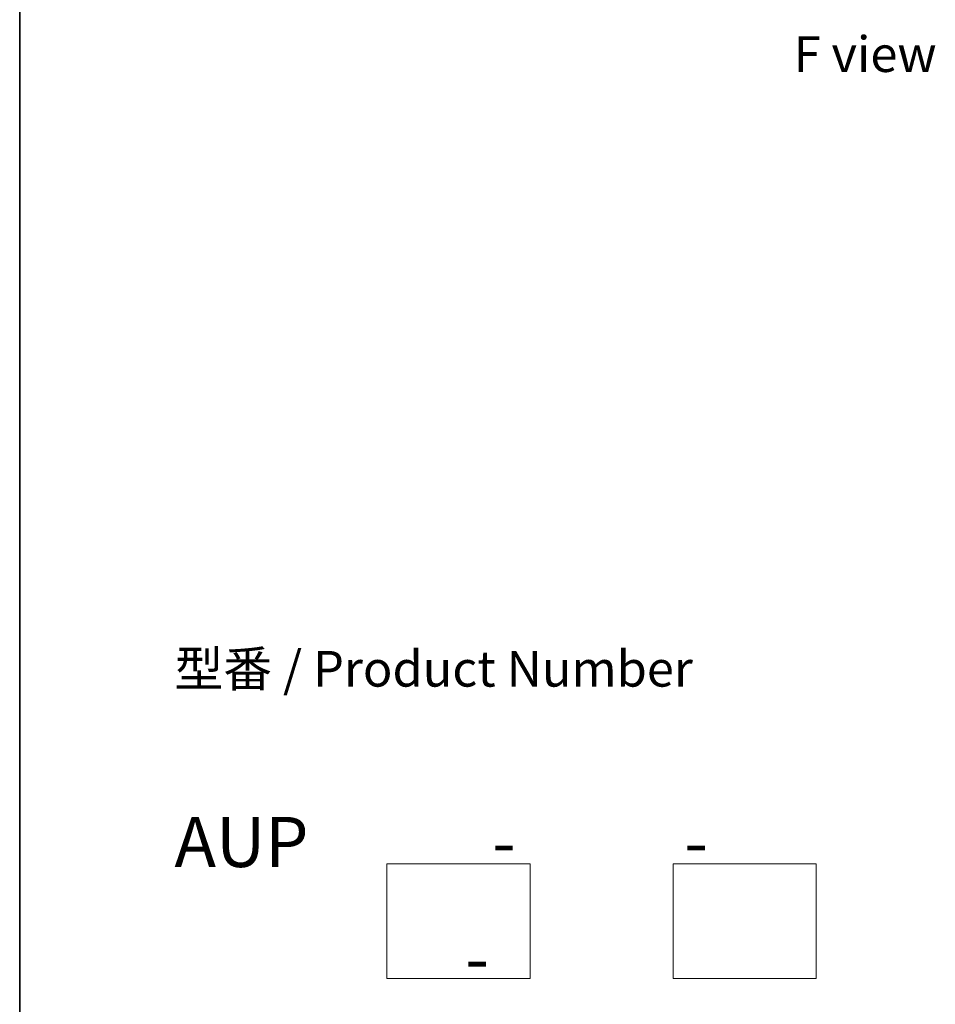
# Model space of a CAD drawing. Units: millimetres. Extents: x 0 to 7880, y 0 to 1405.
# Drawn here: x 0 to 160, y 258 to 430 of the extents above; entities that cross this region are included whole.
import ezdxf

# ---------------------------------------------------------------- set-up
doc = ezdxf.new("R2010")
doc.units = ezdxf.units.MM
doc.header["$LTSCALE"] = 2.5
for name, color, linetype, lineweight in [('Border (ISO)', 7, 'Continuous', 35), ('Sketch Geometry (ISO)', 7, 'Continuous', 18), ('Symbol (ISO)', 7, 'Continuous', 18)]:
    doc.layers.add(name, color=color, linetype=linetype, lineweight=lineweight)
doc.styles.add('Note Text (TK)', font='MS PGothic.ttf')

# ---------------------------------------------------------------- blocks, each defined once
blk = doc.blocks.new('図面枠 tk図枠')
at = {"layer": 'Border (ISO)'}
blk.add_line((14.5, 289), (14.5, 8), dxfattribs=at)

msp = doc.modelspace()

# ---------------------------------------------------------------- linework, layer by layer
at = {"layer": 'Sketch Geometry (ISO)'}
for p, q in [((64.1576, 262.5145), (64.1576, 282.5145)), ((64.1576, 282.5145), (89.1576, 282.5145)), ((89.1576, 282.5145), (89.1576, 262.5145)), ((114.1576, 282.5145), (139.1576, 282.5145)), ((114.1576, 262.5145), (114.1576, 282.5145)), ((139.1576, 282.5145), (139.1576, 262.5145)), ((89.1576, 262.5145), (64.1576, 262.5145)), ((139.1576, 262.5145), (114.1576, 262.5145))]:
    msp.add_line(p, q, dxfattribs=at)

# ---------------------------------------------------------------- block references
at = {"xscale": 2.5, "yscale": 2.5, "zscale": 2.5}
msp.add_blockref('図面枠 tk図枠', (-36.25, -20), dxfattribs=at)

# ---------------------------------------------------------------- texts
at = {"layer": 'Symbol (ISO)', "color": 7, "char_height": 6.25, "style": 'Note Text (TK)'}
for s, insert, attachment_point, line_spacing_factor in [('\\fＭＳ Ｐゴシック|b0|i0;F view', (147.7036, 424.0608), 5, 1.5), ('型番 / Product Number\\P\\P{\\H1.4x;AUP            -           -                                        -}', (27.0381, 290.705), 4, 1.393281)]:
    msp.add_mtext(s, dxfattribs=dict(at, insert=insert, attachment_point=attachment_point, line_spacing_factor=line_spacing_factor))

doc.saveas('drawing.dxf')
